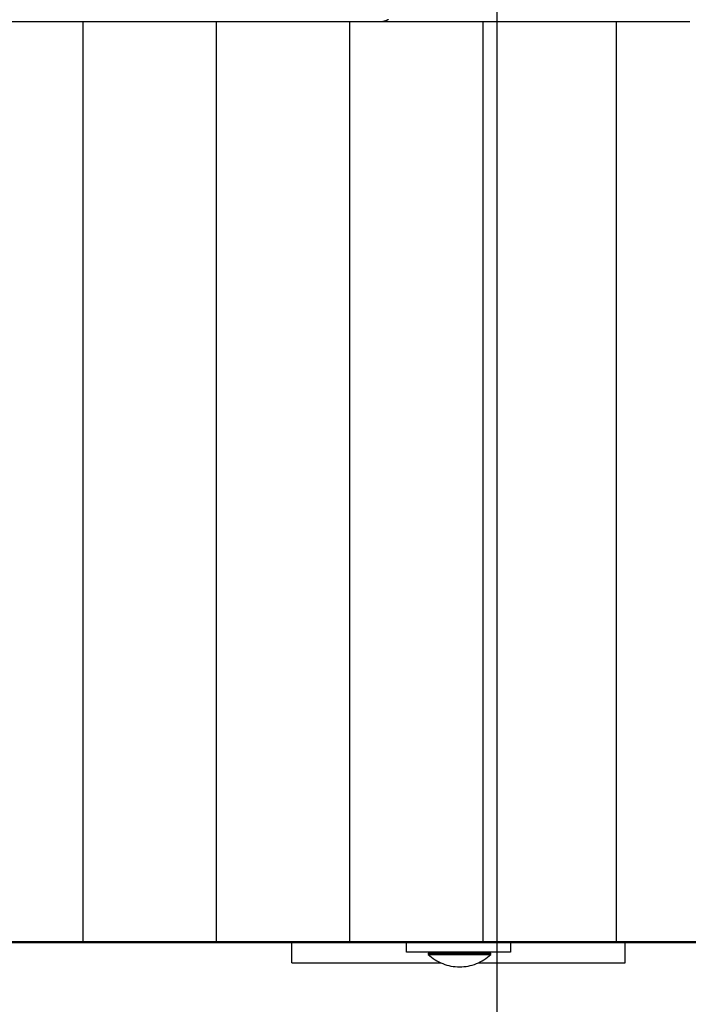
# Model space of a CAD drawing. Extents: x -24.1 to 24.1, y -26.2 to 26.2.
# Drawn here: x -4.9 to -1.7, y 1.9 to 6.6 of the extents above; entities that cross this region are included whole.
import ezdxf

# ---------------------------------------------------------------- set-up
doc = ezdxf.new("R2010")
doc.units = 0
doc.layers.get('0').update_dxf_attribs({"linetype": 'CONTINUOUS'})

msp = doc.modelspace()

# ---------------------------------------------------------------- linework, layer by layer
at = {"color": 0}
for points in [[(-2.5939, -12.7791), (-2.5939, 26.2209)], [(-2.5939, -12.7791), (-2.5939, 26.2209)], [(-2.5939, -12.7791), (-2.5939, 26.2209)], [(-2.5939, -12.7791), (-2.5939, 26.2209)], [(-2.5939, -12.7791), (-2.5939, 26.2209)], [(-2.5939, -12.7791), (-2.5939, 26.2209)], [(-2.5939, -12.7791), (-2.5939, 26.2209)], [(-2.5939, -12.7791), (-2.5939, 26.2209)], [(-2.5939, -12.7791), (-2.5939, 26.2209)], [(-2.5939, -12.7791), (-2.5939, 26.2209)], [(-2.5939, -12.7791), (-2.5939, 26.2209)], [(-2.5939, -12.7791), (-2.5939, 26.2209)], [(-2.5939, -12.7791), (-2.5939, 26.2209)], [(-2.5939, -12.7791), (-2.5939, 26.2209)], [(-2.5939, -12.7791), (-2.5939, 26.2209)], [(-2.5939, -12.7791), (-2.5939, 26.2209)], [(-2.5939, -12.7791), (-2.5939, 26.2209)], [(-2.5939, -12.7791), (-2.5939, 26.2209)], [(-2.5939, -12.7791), (-2.5939, 26.2209)], [(-2.5939, -12.7791), (-2.5939, 26.2209)], [(-2.5939, -12.7791), (-2.5939, 26.2209)], [(-10.9965, 6.6409), (-3.1418, 6.6409)], [(-10.9965, 6.6409), (-3.1418, 6.6409)], [(-10.9965, 6.6409), (-3.1418, 6.6409)], [(-10.9965, 6.6409), (-3.1418, 6.6409)], [(-10.9965, 6.6409), (-3.1418, 6.6409)], [(-10.9965, 6.6409), (-3.1418, 6.6409)], [(-10.9965, 6.6409), (-3.1418, 6.6409)], [(-10.9965, 6.6409), (-3.1418, 6.6409)], [(-10.9965, 6.6409), (-3.1418, 6.6409)], [(-10.9965, 6.6409), (-3.1418, 6.6409)], [(-10.9965, 6.6409), (-3.1418, 6.6409)], [(-10.9965, 6.6409), (-3.1418, 6.6409)], [(-10.9965, 6.6409), (-3.1418, 6.6409)], [(-10.9965, 6.6409), (-3.1418, 6.6409)], [(-10.9965, 6.6409), (-3.1418, 6.6409)], [(-10.9965, 6.6409), (-3.1418, 6.6409)], [(-10.9965, 6.6409), (-3.1418, 6.6409)], [(-10.9965, 6.6409), (-3.1418, 6.6409)], [(-10.9965, 6.6409), (-3.1418, 6.6409)], [(-10.9965, 6.6409), (-3.1418, 6.6409)], [(-10.9965, 6.6409), (-3.1418, 6.6409)], [(-4.5794, 6.6409), (-4.5794, 6.6409)], [(-4.5794, 2.2259), (-4.5794, 6.6409)], [(-4.5794, 2.2259), (-4.5794, 6.6409)], [(-4.5794, 2.2259), (-4.5794, 6.6409)], [(-4.5794, 2.2259), (-4.5794, 6.6409)], [(-4.5794, 2.2259), (-4.5794, 6.6409)], [(-4.5794, 2.2259), (-4.5794, 6.6409)], [(-4.5794, 2.2259), (-4.5794, 6.6409)], [(-4.5794, 2.2259), (-4.5794, 6.6409)], [(-4.5794, 2.2259), (-4.5794, 6.6409)], [(-4.5794, 2.2259), (-4.5794, 6.6409)], [(-4.5794, 2.2259), (-4.5794, 6.6409)], [(-4.5794, 2.2259), (-4.5794, 6.6409)], [(-4.5794, 2.2259), (-4.5794, 6.6409)], [(-4.5794, 2.2259), (-4.5794, 6.6409)], [(-4.5794, 2.2259), (-4.5794, 6.6409)], [(-4.5794, 2.2259), (-4.5794, 6.6409)], [(-4.5794, 2.2259), (-4.5794, 6.6409)], [(-4.5794, 2.2259), (-4.5794, 6.6409)], [(-4.5794, 2.2259), (-4.5794, 6.6409)], [(-4.5794, 2.2259), (-4.5794, 6.6409)], [(-4.5794, 2.2259), (-4.5794, 6.6409)], [(-3.9397, 6.6409), (-3.9397, 6.6409)], [(-3.9397, 2.2259), (-3.9397, 6.6409)], [(-3.9397, 2.2259), (-3.9397, 6.6409)], [(-3.9397, 2.2259), (-3.9397, 6.6409)], [(-3.9397, 2.2259), (-3.9397, 6.6409)], [(-3.9397, 2.2259), (-3.9397, 6.6409)], [(-3.9397, 2.2259), (-3.9397, 6.6409)], [(-3.9397, 2.2259), (-3.9397, 6.6409)], [(-3.9397, 2.2259), (-3.9397, 6.6409)], [(-3.9397, 2.2259), (-3.9397, 6.6409)], [(-3.9397, 2.2259), (-3.9397, 6.6409)], [(-3.9397, 2.2259), (-3.9397, 6.6409)], [(-3.9397, 2.2259), (-3.9397, 6.6409)], [(-3.9397, 2.2259), (-3.9397, 6.6409)], [(-3.9397, 2.2259), (-3.9397, 6.6409)], [(-3.9397, 2.2259), (-3.9397, 6.6409)], [(-3.9397, 2.2259), (-3.9397, 6.6409)], [(-3.9397, 2.2259), (-3.9397, 6.6409)], [(-3.9397, 2.2259), (-3.9397, 6.6409)], [(-3.9397, 2.2259), (-3.9397, 6.6409)], [(-3.9397, 2.2259), (-3.9397, 6.6409)], [(-3.9397, 2.2259), (-3.9397, 6.6409)], [(-3.3001, 6.6409), (-3.3001, 6.6409)], [(-3.3001, 2.2259), (-3.3001, 6.6409)], [(-3.3001, 2.2259), (-3.3001, 6.6409)], [(-3.3001, 2.2259), (-3.3001, 6.6409)], [(-3.3001, 2.2259), (-3.3001, 6.6409)], [(-3.3001, 2.2259), (-3.3001, 6.6409)], [(-3.3001, 2.2259), (-3.3001, 6.6409)], [(-3.3001, 2.2259), (-3.3001, 6.6409)], [(-3.3001, 2.2259), (-3.3001, 6.6409)], [(-3.3001, 2.2259), (-3.3001, 6.6409)], [(-3.3001, 2.2259), (-3.3001, 6.6409)], [(-3.3001, 2.2259), (-3.3001, 6.6409)], [(-3.3001, 2.2259), (-3.3001, 6.6409)], [(-3.3001, 2.2259), (-3.3001, 6.6409)], [(-3.3001, 2.2259), (-3.3001, 6.6409)], [(-3.3001, 2.2259), (-3.3001, 6.6409)], [(-3.3001, 2.2259), (-3.3001, 6.6409)], [(-3.3001, 2.2259), (-3.3001, 6.6409)], [(-3.3001, 2.2259), (-3.3001, 6.6409)], [(-3.3001, 2.2259), (-3.3001, 6.6409)], [(-3.3001, 2.2259), (-3.3001, 6.6409)], [(-3.3001, 2.2259), (-3.3001, 6.6409)], [(-3.1173, 6.6496), (-3.1173, 6.6494), (-3.1176, 6.6494), (-3.1176, 6.6491), (-3.1179, 6.6491), (-3.1179, 6.6488), (-3.1182, 6.6488), (-3.1182, 6.6485), (-3.1185, 6.6485), (-3.1188, 6.6485), (-3.1191, 6.6485), (-3.1191, 6.6485), (-3.1191, 6.6482), (-3.1194, 6.6482), (-3.1194, 6.6479), (-3.1197, 6.6479), (-3.1197, 6.6476), (-3.12, 6.6476), (-3.1202, 6.6476), (-3.1205, 6.6476), (-3.1205, 6.6473), (-3.1208, 6.6473), (-3.1208, 6.647), (-3.1211, 6.647), (-3.1211, 6.6467), (-3.1214, 6.6467), (-3.1217, 6.6467), (-3.122, 6.6467), (-3.122, 6.6467), (-3.122, 6.6464), (-3.1223, 6.6464), (-3.1223, 6.6461), (-3.1226, 6.6461), (-3.1226, 6.6458), (-3.1229, 6.6458), (-3.1229, 6.6458), (-3.1232, 6.6458), (-3.1232, 6.6455), (-3.1235, 6.6455), (-3.1235, 6.6455), (-3.1238, 6.6455), (-3.1238, 6.6452), (-3.1241, 6.6452), (-3.1244, 6.6452), (-3.1247, 6.6452), (-3.1247, 6.6452), (-3.1247, 6.6449), (-3.125, 6.6449), (-3.125, 6.6448), (-3.1253, 6.6448), (-3.1253, 6.6445), (-3.1256, 6.6445), (-3.1256, 6.6445), (-3.1259, 6.6445), (-3.1259, 6.6442), (-3.1262, 6.6442), (-3.1262, 6.6442), (-3.1265, 6.6442), (-3.1265, 6.6439), (-3.1268, 6.6439), (-3.1269, 6.6439), (-3.1272, 6.6439), (-3.1272, 6.6439), (-3.1272, 6.6436), (-3.1275, 6.6436), (-3.1275, 6.6436), (-3.1278, 6.6436), (-3.1278, 6.6433), (-3.1281, 6.6433), (-3.1284, 6.6433), (-3.1287, 6.6433), (-3.1287, 6.643), (-3.129, 6.643), (-3.1292, 6.643), (-3.1295, 6.643), (-3.1295, 6.6428), (-3.1298, 6.6428), (-3.1301, 6.6428), (-3.1304, 6.6428), (-3.1304, 6.6428), (-3.1307, 6.6425), (-3.131, 6.6425), (-3.1313, 6.6424), (-3.1316, 6.6424), (-3.1319, 6.6421), (-3.1322, 6.6421), (-3.1325, 6.6421), (-3.1328, 6.6421), (-3.1331, 6.6418), (-3.1334, 6.6418), (-3.1337, 6.6418), (-3.134, 6.6418), (-3.1343, 6.6418), (-3.1346, 6.6418), (-3.1349, 6.6418), (-3.1353, 6.6418), (-3.1353, 6.6418), (-3.1356, 6.6415), (-3.1359, 6.6415), (-3.1362, 6.6415), (-3.1368, 6.6415), (-3.1371, 6.6412), (-3.1376, 6.6412), (-3.1379, 6.6412), (-3.1385, 6.6412), (-3.1388, 6.6409), (-3.1391, 6.6409), (-3.1394, 6.6409), (-3.14, 6.6409), (-3.1403, 6.6409), (-3.1409, 6.6409), (-3.1412, 6.6409), (-3.1418, 6.6409)], [(-3.1418, 6.6409), (-3.1418, 6.6409)], [(-3.1418, 6.6409), (-2.9768, 6.6409), (-2.815, 6.6409), (-2.6564, 6.6409), (-2.6564, 6.6409), (-2.6465, 6.6409), (-2.6369, 6.6409), (-2.627, 6.6409), (-2.6174, 6.6409), (-2.6075, 6.6409), (-2.5979, 6.6409), (-2.5883, 6.6409), (-2.5787, 6.6409), (-2.5688, 6.6409), (-2.5592, 6.6409), (-2.5495, 6.6409), (-2.5399, 6.6409), (-2.53, 6.6409), (-2.5204, 6.6409), (-2.5108, 6.6409), (-2.5012, 6.6409), (-2.5012, 6.6409), (-2.4916, 6.6409), (-2.482, 6.6409), (-2.4724, 6.6409), (-2.4631, 6.6409), (-2.4535, 6.6409), (-2.4442, 6.6409), (-2.4346, 6.6409), (-2.4253, 6.6409), (-2.4157, 6.6409), (-2.4064, 6.6409), (-2.3968, 6.6409), (-2.3875, 6.6409), (-2.3779, 6.6409), (-2.3686, 6.6409), (-2.359, 6.6409), (-2.3497, 6.6409), (-2.3497, 6.6409), (-2.3404, 6.6409), (-2.3311, 6.6409), (-2.3218, 6.6409), (-2.3126, 6.6409), (-2.3033, 6.6409), (-2.294, 6.6409), (-2.2847, 6.6409), (-2.2757, 6.6409), (-2.2664, 6.6409), (-2.2571, 6.6409), (-2.2478, 6.6409), (-2.2388, 6.6409), (-2.2295, 6.6409), (-2.2202, 6.6409), (-2.2109, 6.6409), (-2.2019, 6.6409), (-2.2019, 6.6409), (-2.1929, 6.6409), (-2.1839, 6.6409), (-2.1749, 6.6409), (-2.1659, 6.6409), (-2.1569, 6.6409), (-2.1479, 6.6409), (-2.1389, 6.6409), (-2.13, 6.6409), (-2.121, 6.6409), (-2.112, 6.6409), (-2.103, 6.6409), (-2.094, 6.6409), (-2.085, 6.6409), (-2.076, 6.6409), (-2.067, 6.6409), (-2.0583, 6.6409), (-2.0583, 6.6409), (-2.0493, 6.6409), (-2.0406, 6.6409), (-2.0319, 6.6409), (-2.0232, 6.6409), (-2.0145, 6.6409), (-2.0058, 6.6409), (-1.9971, 6.6409), (-1.9884, 6.6409), (-1.9796, 6.6409), (-1.9709, 6.6409), (-1.9622, 6.6409), (-1.9535, 6.6409), (-1.9448, 6.6409), (-1.9361, 6.6409), (-1.9274, 6.6409), (-1.9187, 6.6409), (-1.9187, 6.6409), (-1.91, 6.6409), (-1.9016, 6.6409), (-1.8932, 6.6409), (-1.8848, 6.6409), (-1.8762, 6.6409), (-1.8678, 6.6409), (-1.8594, 6.6409), (-1.851, 6.6409), (-1.8423, 6.6409), (-1.8339, 6.6409), (-1.8255, 6.6409), (-1.8171, 6.6409), (-1.8087, 6.6409), (-1.8003, 6.6409), (-1.7919, 6.6409), (-1.7835, 6.6409), (-1.7835, 6.6409), (-1.7751, 6.6409), (-1.767, 6.6409), (-1.7589, 6.6409), (-1.7508, 6.6409), (-1.7424, 6.6409), (-1.7343, 6.6409), (-1.7262, 6.6409), (-1.7181, 6.6409), (-1.7097, 6.6409), (-1.7016, 6.6409), (-1.6935, 6.6409), (-1.6854, 6.6409), (-1.677, 6.6409), (-1.6689, 6.6409)], [(-2.6604, 6.6409), (-2.6604, 6.6409)], [(-2.6604, 2.2259), (-2.6604, 6.6409)], [(-2.6604, 2.2259), (-2.6604, 6.6409)], [(-2.6604, 2.2259), (-2.6604, 6.6409)], [(-2.6604, 2.2259), (-2.6604, 6.6409)], [(-2.6604, 2.2259), (-2.6604, 6.6409)], [(-2.6604, 2.2259), (-2.6604, 6.6409)], [(-2.6604, 2.2259), (-2.6604, 6.6409)], [(-2.6604, 2.2259), (-2.6604, 6.6409)], [(-2.6604, 2.2259), (-2.6604, 6.6409)], [(-2.6604, 2.2259), (-2.6604, 6.6409)], [(-2.6604, 2.2259), (-2.6604, 6.6409)], [(-2.6604, 2.2259), (-2.6604, 6.6409)], [(-2.6604, 2.2259), (-2.6604, 6.6409)], [(-2.6604, 2.2259), (-2.6604, 6.6409)], [(-2.6604, 2.2259), (-2.6604, 6.6409)], [(-2.6604, 2.2259), (-2.6604, 6.6409)], [(-2.6604, 2.2259), (-2.6604, 6.6409)], [(-2.6604, 2.2259), (-2.6604, 6.6409)], [(-2.6604, 2.2259), (-2.6604, 6.6409)], [(-2.6604, 2.2259), (-2.6604, 6.6409)], [(-2.6604, 2.2259), (-2.6604, 6.6409)], [(-2.0208, 6.6409), (-2.0208, 6.6409)], [(-2.0208, 2.2259), (-2.0208, 6.6409)], [(-2.0208, 2.2259), (-2.0208, 6.6409)], [(-2.0208, 2.2259), (-2.0208, 6.6409)], [(-2.0208, 2.2259), (-2.0208, 6.6409)], [(-2.0208, 2.2259), (-2.0208, 6.6409)], [(-2.0208, 2.2259), (-2.0208, 6.6409)], [(-2.0208, 2.2259), (-2.0208, 6.6409)], [(-2.0208, 2.2259), (-2.0208, 6.6409)], [(-2.0208, 2.2259), (-2.0208, 6.6409)], [(-2.0208, 2.2259), (-2.0208, 6.6409)], [(-2.0208, 2.2259), (-2.0208, 6.6409)], [(-2.0208, 2.2259), (-2.0208, 6.6409)], [(-2.0208, 2.2259), (-2.0208, 6.6409)], [(-2.0208, 2.2259), (-2.0208, 6.6409)], [(-2.0208, 2.2259), (-2.0208, 6.6409)], [(-2.0208, 2.2259), (-2.0208, 6.6409)], [(-2.0208, 2.2259), (-2.0208, 6.6409)], [(-2.0208, 2.2259), (-2.0208, 6.6409)], [(-2.0208, 2.2259), (-2.0208, 6.6409)], [(-2.0208, 2.2259), (-2.0208, 6.6409)], [(-2.0208, 2.2259), (-2.0208, 6.6409)], [(14.8061, 2.2209), (-22.5939, 2.2209)], [(14.8061, 2.2209), (-22.5939, 2.2209)], [(14.8061, 2.2209), (-22.5939, 2.2209)], [(14.8061, 2.2209), (-22.5939, 2.2209)], [(14.8061, 2.2209), (-22.5939, 2.2209)], [(14.8061, 2.2209), (-22.5939, 2.2209)], [(14.8061, 2.2209), (-22.5939, 2.2209)], [(14.8061, 2.2209), (-22.5939, 2.2209)], [(14.8061, 2.2209), (-22.5939, 2.2209)], [(14.8061, 2.2209), (-22.5939, 2.2209)], [(14.8061, 2.2209), (-22.5939, 2.2209)], [(14.8061, 2.2209), (-22.5939, 2.2209)], [(14.8061, 2.2209), (-22.5939, 2.2209)], [(14.8061, 2.2209), (-22.5939, 2.2209)], [(14.8061, 2.2209), (-22.5939, 2.2209)], [(14.8061, 2.2209), (-22.5939, 2.2209)], [(14.8061, 2.2209), (-22.5939, 2.2209)], [(14.8061, 2.2209), (-22.5939, 2.2209)], [(14.8061, 2.2209), (-22.5939, 2.2209)], [(14.8061, 2.2209), (-22.5939, 2.2209)], [(14.8061, 2.2209), (-22.5939, 2.2209)], [(-4.5794, 2.2259), (-5.219, 2.2259)], [(-4.5794, 2.2259), (-5.219, 2.2259)], [(-4.5794, 2.2259), (-5.219, 2.2259)], [(-4.5794, 2.2259), (-5.219, 2.2259)], [(-4.5794, 2.2259), (-5.219, 2.2259)], [(-4.5794, 2.2259), (-5.219, 2.2259)], [(-4.5794, 2.2259), (-5.219, 2.2259)], [(-4.5794, 2.2259), (-5.219, 2.2259)], [(-4.5794, 2.2259), (-5.219, 2.2259)], [(-4.5794, 2.2259), (-5.219, 2.2259)], [(-4.5794, 2.2259), (-5.219, 2.2259)], [(-4.5794, 2.2259), (-5.219, 2.2259)], [(-4.5794, 2.2259), (-5.219, 2.2259)], [(-4.5794, 2.2259), (-5.219, 2.2259)], [(-4.5794, 2.2259), (-5.219, 2.2259)], [(-4.5794, 2.2259), (-5.219, 2.2259)], [(-4.5794, 2.2259), (-5.219, 2.2259)], [(-4.5794, 2.2259), (-5.219, 2.2259)], [(-4.5794, 2.2259), (-5.219, 2.2259)], [(-4.5794, 2.2259), (-5.219, 2.2259)], [(-4.5794, 2.2259), (-5.219, 2.2259)], [(-4.5794, 2.2259), (-4.5794, 2.2259)], [(-3.9397, 2.2259), (-4.5794, 2.2259)], [(-3.9397, 2.2259), (-4.5794, 2.2259)], [(-3.9397, 2.2259), (-4.5794, 2.2259)], [(-3.9397, 2.2259), (-4.5794, 2.2259)], [(-3.9397, 2.2259), (-4.5794, 2.2259)], [(-3.9397, 2.2259), (-4.5794, 2.2259)], [(-3.9397, 2.2259), (-4.5794, 2.2259)], [(-3.9397, 2.2259), (-4.5794, 2.2259)], [(-3.9397, 2.2259), (-4.5794, 2.2259)], [(-3.9397, 2.2259), (-4.5794, 2.2259)], [(-3.9397, 2.2259), (-4.5794, 2.2259)], [(-3.9397, 2.2259), (-4.5794, 2.2259)], [(-3.9397, 2.2259), (-4.5794, 2.2259)], [(-3.9397, 2.2259), (-4.5794, 2.2259)], [(-3.9397, 2.2259), (-4.5794, 2.2259)], [(-3.9397, 2.2259), (-4.5794, 2.2259)], [(-3.9397, 2.2259), (-4.5794, 2.2259)], [(-3.9397, 2.2259), (-4.5794, 2.2259)], [(-3.9397, 2.2259), (-4.5794, 2.2259)], [(-3.9397, 2.2259), (-4.5794, 2.2259)], [(-3.9397, 2.2259), (-4.5794, 2.2259)], [(-4.5794, 2.2259), (-4.5794, 2.2259)], [(-4.5794, 2.2259), (-4.5794, 2.2259)], [(-3.9397, 2.2259), (-3.9397, 2.2259)], [(-3.3001, 2.2259), (-3.9397, 2.2259)], [(-3.3001, 2.2259), (-3.9397, 2.2259)], [(-3.3001, 2.2259), (-3.9397, 2.2259)], [(-3.3001, 2.2259), (-3.9397, 2.2259)], [(-3.3001, 2.2259), (-3.9397, 2.2259)], [(-3.3001, 2.2259), (-3.9397, 2.2259)], [(-3.3001, 2.2259), (-3.9397, 2.2259)], [(-3.3001, 2.2259), (-3.9397, 2.2259)], [(-3.3001, 2.2259), (-3.9397, 2.2259)], [(-3.3001, 2.2259), (-3.9397, 2.2259)], [(-3.3001, 2.2259), (-3.9397, 2.2259)], [(-3.3001, 2.2259), (-3.9397, 2.2259)], [(-3.3001, 2.2259), (-3.9397, 2.2259)], [(-3.3001, 2.2259), (-3.9397, 2.2259)], [(-3.3001, 2.2259), (-3.9397, 2.2259)], [(-3.3001, 2.2259), (-3.9397, 2.2259)], [(-3.3001, 2.2259), (-3.9397, 2.2259)], [(-3.3001, 2.2259), (-3.9397, 2.2259)], [(-3.3001, 2.2259), (-3.9397, 2.2259)], [(-3.3001, 2.2259), (-3.9397, 2.2259)], [(-3.3001, 2.2259), (-3.9397, 2.2259)], [(-3.9397, 2.2259), (-3.9397, 2.2259)], [(-3.9397, 2.2259), (-3.9397, 2.2259)], [(-3.5795, 2.2259), (-3.5795, 2.2259)], [(-3.5795, 2.1259), (-3.5795, 2.2259)], [(-3.5795, 2.1259), (-3.5795, 2.2259)], [(-3.5795, 2.1259), (-3.5795, 2.2259)], [(-3.5795, 2.1259), (-3.5795, 2.2259)], [(-3.5795, 2.1259), (-3.5795, 2.2259)], [(-3.5795, 2.1259), (-3.5795, 2.2259)], [(-3.5795, 2.1259), (-3.5795, 2.2259)], [(-3.5795, 2.1259), (-3.5795, 2.2259)], [(-3.5795, 2.1259), (-3.5795, 2.2259)], [(-3.5795, 2.1259), (-3.5795, 2.2259)], [(-3.5795, 2.1259), (-3.5795, 2.2259)], [(-3.5795, 2.1259), (-3.5795, 2.2259)], [(-3.5795, 2.1259), (-3.5795, 2.2259)], [(-3.5795, 2.1259), (-3.5795, 2.2259)], [(-3.5795, 2.1259), (-3.5795, 2.2259)], [(-3.5795, 2.1259), (-3.5795, 2.2259)], [(-3.5795, 2.1259), (-3.5795, 2.2259)], [(-3.5795, 2.1259), (-3.5795, 2.2259)], [(-3.5795, 2.1259), (-3.5795, 2.2259)], [(-3.5795, 2.1259), (-3.5795, 2.2259)], [(-3.5795, 2.1259), (-3.5795, 2.2259)], [(-3.3001, 2.2259), (-3.3001, 2.2259)], [(-3.3001, 2.2259), (-3.3001, 2.2259)], [(-2.6604, 2.2259), (-3.3001, 2.2259)], [(-2.6604, 2.2259), (-3.3001, 2.2259)], [(-2.6604, 2.2259), (-3.3001, 2.2259)], [(-2.6604, 2.2259), (-3.3001, 2.2259)], [(-2.6604, 2.2259), (-3.3001, 2.2259)], [(-2.6604, 2.2259), (-3.3001, 2.2259)], [(-2.6604, 2.2259), (-3.3001, 2.2259)], [(-2.6604, 2.2259), (-3.3001, 2.2259)], [(-2.6604, 2.2259), (-3.3001, 2.2259)], [(-2.6604, 2.2259), (-3.3001, 2.2259)], [(-2.6604, 2.2259), (-3.3001, 2.2259)], [(-2.6604, 2.2259), (-3.3001, 2.2259)], [(-2.6604, 2.2259), (-3.3001, 2.2259)], [(-2.6604, 2.2259), (-3.3001, 2.2259)], [(-2.6604, 2.2259), (-3.3001, 2.2259)], [(-2.6604, 2.2259), (-3.3001, 2.2259)], [(-2.6604, 2.2259), (-3.3001, 2.2259)], [(-2.6604, 2.2259), (-3.3001, 2.2259)], [(-2.6604, 2.2259), (-3.3001, 2.2259)], [(-2.6604, 2.2259), (-3.3001, 2.2259)], [(-2.6604, 2.2259), (-3.3001, 2.2259)], [(-3.3001, 2.2259), (-3.3001, 2.2259)], [(-3.0295, 2.2259), (-3.0295, 2.2259)], [(-3.0295, 2.2209), (-3.0295, 2.2259)], [(-3.0295, 2.2209), (-3.0295, 2.2259)], [(-3.0295, 2.2209), (-3.0295, 2.2259)], [(-3.0295, 2.2209), (-3.0295, 2.2259)], [(-3.0295, 2.2209), (-3.0295, 2.2259)], [(-3.0295, 2.2209), (-3.0295, 2.2259)], [(-3.0295, 2.2209), (-3.0295, 2.2259)], [(-3.0295, 2.2209), (-3.0295, 2.2259)], [(-3.0295, 2.2209), (-3.0295, 2.2259)], [(-3.0295, 2.2209), (-3.0295, 2.2259)], [(-3.0295, 2.2209), (-3.0295, 2.2259)], [(-3.0295, 2.2209), (-3.0295, 2.2259)], [(-3.0295, 2.2209), (-3.0295, 2.2259)], [(-3.0295, 2.2209), (-3.0295, 2.2259)], [(-3.0295, 2.2209), (-3.0295, 2.2259)], [(-3.0295, 2.2209), (-3.0295, 2.2259)], [(-3.0295, 2.2209), (-3.0295, 2.2259)], [(-3.0295, 2.2209), (-3.0295, 2.2259)], [(-3.0295, 2.2209), (-3.0295, 2.2259)], [(-3.0295, 2.2209), (-3.0295, 2.2259)], [(-3.0295, 2.2209), (-3.0295, 2.2259)], [(-3.0295, 2.2209), (-3.0295, 2.2209)], [(-3.0295, 2.1759), (-3.0295, 2.2209)], [(-3.0295, 2.1759), (-3.0295, 2.2209)], [(-3.0295, 2.1759), (-3.0295, 2.2209)], [(-3.0295, 2.1759), (-3.0295, 2.2209)], [(-3.0295, 2.1759), (-3.0295, 2.2209)], [(-3.0295, 2.1759), (-3.0295, 2.2209)], [(-3.0295, 2.1759), (-3.0295, 2.2209)], [(-3.0295, 2.1759), (-3.0295, 2.2209)], [(-3.0295, 2.1759), (-3.0295, 2.2209)], [(-3.0295, 2.1759), (-3.0295, 2.2209)], [(-3.0295, 2.1759), (-3.0295, 2.2209)], [(-3.0295, 2.1759), (-3.0295, 2.2209)], [(-3.0295, 2.1759), (-3.0295, 2.2209)], [(-3.0295, 2.1759), (-3.0295, 2.2209)], [(-3.0295, 2.1759), (-3.0295, 2.2209)], [(-3.0295, 2.1759), (-3.0295, 2.2209)], [(-3.0295, 2.1759), (-3.0295, 2.2209)], [(-3.0295, 2.1759), (-3.0295, 2.2209)], [(-3.0295, 2.1759), (-3.0295, 2.2209)], [(-3.0295, 2.1759), (-3.0295, 2.2209)], [(-3.0295, 2.1759), (-3.0295, 2.2209)], [(-3.0295, 2.2209), (-3.0295, 2.2209)], [(-3.0295, 2.2209), (-3.0295, 2.2209)], [(-2.5295, 2.2209), (-3.0295, 2.2209)], [(-2.5295, 2.2209), (-3.0295, 2.2209)], [(-2.5295, 2.2209), (-3.0295, 2.2209)], [(-2.5295, 2.2209), (-3.0295, 2.2209)], [(-2.5295, 2.2209), (-3.0295, 2.2209)], [(-2.5295, 2.2209), (-3.0295, 2.2209)], [(-2.5295, 2.2209), (-3.0295, 2.2209)], [(-2.5295, 2.2209), (-3.0295, 2.2209)], [(-2.5295, 2.2209), (-3.0295, 2.2209)], [(-2.5295, 2.2209), (-3.0295, 2.2209)], [(-2.5295, 2.2209), (-3.0295, 2.2209)], [(-2.5295, 2.2209), (-3.0295, 2.2209)], [(-2.5295, 2.2209), (-3.0295, 2.2209)], [(-2.5295, 2.2209), (-3.0295, 2.2209)], [(-2.5295, 2.2209), (-3.0295, 2.2209)], [(-2.5295, 2.2209), (-3.0295, 2.2209)], [(-2.5295, 2.2209), (-3.0295, 2.2209)], [(-2.5295, 2.2209), (-3.0295, 2.2209)], [(-2.5295, 2.2209), (-3.0295, 2.2209)], [(-2.5295, 2.2209), (-3.0295, 2.2209)], [(-2.5295, 2.2209), (-3.0295, 2.2209)], [(-2.6604, 2.2259), (-2.6604, 2.2259)], [(-2.0208, 2.2259), (-2.6604, 2.2259)], [(-2.0208, 2.2259), (-2.6604, 2.2259)], [(-2.0208, 2.2259), (-2.6604, 2.2259)], [(-2.0208, 2.2259), (-2.6604, 2.2259)], [(-2.0208, 2.2259), (-2.6604, 2.2259)], [(-2.0208, 2.2259), (-2.6604, 2.2259)], [(-2.0208, 2.2259), (-2.6604, 2.2259)], [(-2.0208, 2.2259), (-2.6604, 2.2259)], [(-2.0208, 2.2259), (-2.6604, 2.2259)], [(-2.0208, 2.2259), (-2.6604, 2.2259)], [(-2.0208, 2.2259), (-2.6604, 2.2259)], [(-2.0208, 2.2259), (-2.6604, 2.2259)], [(-2.0208, 2.2259), (-2.6604, 2.2259)], [(-2.0208, 2.2259), (-2.6604, 2.2259)], [(-2.0208, 2.2259), (-2.6604, 2.2259)], [(-2.0208, 2.2259), (-2.6604, 2.2259)], [(-2.0208, 2.2259), (-2.6604, 2.2259)], [(-2.0208, 2.2259), (-2.6604, 2.2259)], [(-2.0208, 2.2259), (-2.6604, 2.2259)], [(-2.0208, 2.2259), (-2.6604, 2.2259)], [(-2.0208, 2.2259), (-2.6604, 2.2259)], [(-2.6604, 2.2259), (-2.6604, 2.2259)], [(-2.6604, 2.2259), (-2.6604, 2.2259)], [(-2.5295, 2.2259), (-2.5295, 2.2259)], [(-2.5295, 2.2259), (-2.5295, 2.2209)], [(-2.5295, 2.2259), (-2.5295, 2.2209)], [(-2.5295, 2.2259), (-2.5295, 2.2209)], [(-2.5295, 2.2259), (-2.5295, 2.2209)], [(-2.5295, 2.2259), (-2.5295, 2.2209)], [(-2.5295, 2.2259), (-2.5295, 2.2209)], [(-2.5295, 2.2259), (-2.5295, 2.2209)], [(-2.5295, 2.2259), (-2.5295, 2.2209)], [(-2.5295, 2.2259), (-2.5295, 2.2209)], [(-2.5295, 2.2259), (-2.5295, 2.2209)], [(-2.5295, 2.2259), (-2.5295, 2.2209)], [(-2.5295, 2.2259), (-2.5295, 2.2209)], [(-2.5295, 2.2259), (-2.5295, 2.2209)], [(-2.5295, 2.2259), (-2.5295, 2.2209)], [(-2.5295, 2.2259), (-2.5295, 2.2209)], [(-2.5295, 2.2259), (-2.5295, 2.2209)], [(-2.5295, 2.2259), (-2.5295, 2.2209)], [(-2.5295, 2.2259), (-2.5295, 2.2209)], [(-2.5295, 2.2259), (-2.5295, 2.2209)], [(-2.5295, 2.2259), (-2.5295, 2.2209)], [(-2.5295, 2.2259), (-2.5295, 2.2209)], [(-2.5295, 2.2209), (-2.5295, 2.2209)], [(-2.5295, 2.2209), (-2.5295, 2.2209)], [(-2.5295, 2.2209), (-2.5295, 2.1759)], [(-2.5295, 2.2209), (-2.5295, 2.1759)], [(-2.5295, 2.2209), (-2.5295, 2.1759)], [(-2.5295, 2.2209), (-2.5295, 2.1759)], [(-2.5295, 2.2209), (-2.5295, 2.1759)], [(-2.5295, 2.2209), (-2.5295, 2.1759)], [(-2.5295, 2.2209), (-2.5295, 2.1759)], [(-2.5295, 2.2209), (-2.5295, 2.1759)], [(-2.5295, 2.2209), (-2.5295, 2.1759)], [(-2.5295, 2.2209), (-2.5295, 2.1759)], [(-2.5295, 2.2209), (-2.5295, 2.1759)], [(-2.5295, 2.2209), (-2.5295, 2.1759)], [(-2.5295, 2.2209), (-2.5295, 2.1759)], [(-2.5295, 2.2209), (-2.5295, 2.1759)], [(-2.5295, 2.2209), (-2.5295, 2.1759)], [(-2.5295, 2.2209), (-2.5295, 2.1759)], [(-2.5295, 2.2209), (-2.5295, 2.1759)], [(-2.5295, 2.2209), (-2.5295, 2.1759)], [(-2.5295, 2.2209), (-2.5295, 2.1759)], [(-2.5295, 2.2209), (-2.5295, 2.1759)], [(-2.5295, 2.2209), (-2.5295, 2.1759)], [(-2.5295, 2.2209), (-2.5295, 2.2209)], [(-2.0208, 2.2259), (-2.0208, 2.2259)], [(-2.0208, 2.2259), (-2.0208, 2.2259)], [(-1.3811, 2.2259), (-2.0208, 2.2259)], [(-1.3811, 2.2259), (-2.0208, 2.2259)], [(-1.3811, 2.2259), (-2.0208, 2.2259)], [(-1.3811, 2.2259), (-2.0208, 2.2259)], [(-1.3811, 2.2259), (-2.0208, 2.2259)], [(-1.3811, 2.2259), (-2.0208, 2.2259)], [(-1.3811, 2.2259), (-2.0208, 2.2259)], [(-1.3811, 2.2259), (-2.0208, 2.2259)], [(-1.3811, 2.2259), (-2.0208, 2.2259)], [(-1.3811, 2.2259), (-2.0208, 2.2259)], [(-1.3811, 2.2259), (-2.0208, 2.2259)], [(-1.3811, 2.2259), (-2.0208, 2.2259)], [(-1.3811, 2.2259), (-2.0208, 2.2259)], [(-1.3811, 2.2259), (-2.0208, 2.2259)], [(-1.3811, 2.2259), (-2.0208, 2.2259)], [(-1.3811, 2.2259), (-2.0208, 2.2259)], [(-1.3811, 2.2259), (-2.0208, 2.2259)], [(-1.3811, 2.2259), (-2.0208, 2.2259)], [(-1.3811, 2.2259), (-2.0208, 2.2259)], [(-1.3811, 2.2259), (-2.0208, 2.2259)], [(-1.3811, 2.2259), (-2.0208, 2.2259)], [(-2.0208, 2.2259), (-2.0208, 2.2259)], [(-1.9795, 2.2259), (-1.9795, 2.2259)], [(-1.9795, 2.1259), (-1.9795, 2.2259)], [(-1.9795, 2.1259), (-1.9795, 2.2259)], [(-1.9795, 2.1259), (-1.9795, 2.2259)], [(-1.9795, 2.1259), (-1.9795, 2.2259)], [(-1.9795, 2.1259), (-1.9795, 2.2259)], [(-1.9795, 2.1259), (-1.9795, 2.2259)], [(-1.9795, 2.1259), (-1.9795, 2.2259)], [(-1.9795, 2.1259), (-1.9795, 2.2259)], [(-1.9795, 2.1259), (-1.9795, 2.2259)], [(-1.9795, 2.1259), (-1.9795, 2.2259)], [(-1.9795, 2.1259), (-1.9795, 2.2259)], [(-1.9795, 2.1259), (-1.9795, 2.2259)], [(-1.9795, 2.1259), (-1.9795, 2.2259)], [(-1.9795, 2.1259), (-1.9795, 2.2259)], [(-1.9795, 2.1259), (-1.9795, 2.2259)], [(-1.9795, 2.1259), (-1.9795, 2.2259)], [(-1.9795, 2.1259), (-1.9795, 2.2259)], [(-1.9795, 2.1259), (-1.9795, 2.2259)], [(-1.9795, 2.1259), (-1.9795, 2.2259)], [(-1.9795, 2.1259), (-1.9795, 2.2259)], [(-1.9795, 2.1259), (-1.9795, 2.2259)], [(-3.0295, 2.1759), (-3.0295, 2.1759)], [(-3.0295, 2.1759), (-3.0295, 2.1759)], [(-2.5295, 2.1759), (-3.0295, 2.1759)], [(-2.5295, 2.1759), (-3.0295, 2.1759)], [(-2.5295, 2.1759), (-3.0295, 2.1759)], [(-2.5295, 2.1759), (-3.0295, 2.1759)], [(-2.5295, 2.1759), (-3.0295, 2.1759)], [(-2.5295, 2.1759), (-3.0295, 2.1759)], [(-2.5295, 2.1759), (-3.0295, 2.1759)], [(-2.5295, 2.1759), (-3.0295, 2.1759)], [(-2.5295, 2.1759), (-3.0295, 2.1759)], [(-2.5295, 2.1759), (-3.0295, 2.1759)], [(-2.5295, 2.1759), (-3.0295, 2.1759)], [(-2.5295, 2.1759), (-3.0295, 2.1759)], [(-2.5295, 2.1759), (-3.0295, 2.1759)], [(-2.5295, 2.1759), (-3.0295, 2.1759)], [(-2.5295, 2.1759), (-3.0295, 2.1759)], [(-2.5295, 2.1759), (-3.0295, 2.1759)], [(-2.5295, 2.1759), (-3.0295, 2.1759)], [(-2.5295, 2.1759), (-3.0295, 2.1759)], [(-2.5295, 2.1759), (-3.0295, 2.1759)], [(-2.5295, 2.1759), (-3.0295, 2.1759)], [(-2.5295, 2.1759), (-3.0295, 2.1759)], [(-2.8345, 2.1759), (-2.8345, 2.1759)], [(-2.8345, 2.1709), (-2.8345, 2.1759)], [(-2.8345, 2.1709), (-2.8345, 2.1759)], [(-2.8345, 2.1709), (-2.8345, 2.1759)], [(-2.8345, 2.1709), (-2.8345, 2.1759)], [(-2.8345, 2.1709), (-2.8345, 2.1759)], [(-2.8345, 2.1709), (-2.8345, 2.1759)], [(-2.8345, 2.1709), (-2.8345, 2.1759)], [(-2.8345, 2.1709), (-2.8345, 2.1759)], [(-2.8345, 2.1709), (-2.8345, 2.1759)], [(-2.8345, 2.1709), (-2.8345, 2.1759)], [(-2.8345, 2.1709), (-2.8345, 2.1759)], [(-2.8345, 2.1709), (-2.8345, 2.1759)], [(-2.8345, 2.1709), (-2.8345, 2.1759)], [(-2.8345, 2.1709), (-2.8345, 2.1759)], [(-2.8345, 2.1709), (-2.8345, 2.1759)], [(-2.8345, 2.1709), (-2.8345, 2.1759)], [(-2.8345, 2.1709), (-2.8345, 2.1759)], [(-2.8345, 2.1709), (-2.8345, 2.1759)], [(-2.8345, 2.1709), (-2.8345, 2.1759)], [(-2.8345, 2.1709), (-2.8345, 2.1759)], [(-2.8345, 2.1709), (-2.8345, 2.1759)], [(-2.7145, 2.1759), (-2.7145, 2.1759)], [(-2.7145, 2.1709), (-2.7145, 2.1759)], [(-2.7145, 2.1709), (-2.7145, 2.1759)], [(-2.7145, 2.1709), (-2.7145, 2.1759)], [(-2.7145, 2.1709), (-2.7145, 2.1759)], [(-2.7145, 2.1709), (-2.7145, 2.1759)], [(-2.7145, 2.1709), (-2.7145, 2.1759)], [(-2.7145, 2.1709), (-2.7145, 2.1759)], [(-2.7145, 2.1709), (-2.7145, 2.1759)], [(-2.7145, 2.1709), (-2.7145, 2.1759)], [(-2.7145, 2.1709), (-2.7145, 2.1759)], [(-2.7145, 2.1709), (-2.7145, 2.1759)], [(-2.7145, 2.1709), (-2.7145, 2.1759)], [(-2.7145, 2.1709), (-2.7145, 2.1759)], [(-2.7145, 2.1709), (-2.7145, 2.1759)], [(-2.7145, 2.1709), (-2.7145, 2.1759)], [(-2.7145, 2.1709), (-2.7145, 2.1759)], [(-2.7145, 2.1709), (-2.7145, 2.1759)], [(-2.7145, 2.1709), (-2.7145, 2.1759)], [(-2.7145, 2.1709), (-2.7145, 2.1759)], [(-2.7145, 2.1709), (-2.7145, 2.1759)], [(-2.7145, 2.1709), (-2.7145, 2.1759)], [(-2.5295, 2.1759), (-2.5295, 2.1759)], [(-2.5295, 2.1759), (-2.5295, 2.1759)], [(-3.5795, 2.1259), (-3.5795, 2.1259)], [(-3.5795, 2.1259), (-3.5795, 2.1259)], [(-3.5795, 2.1259), (-2.8656, 2.1259)], [(-3.5795, 2.1259), (-2.8656, 2.1259)], [(-3.5795, 2.1259), (-2.8656, 2.1259)], [(-3.5795, 2.1259), (-2.8656, 2.1259)], [(-3.5795, 2.1259), (-2.8656, 2.1259)], [(-3.5795, 2.1259), (-2.8656, 2.1259)], [(-3.5795, 2.1259), (-2.8656, 2.1259)], [(-3.5795, 2.1259), (-2.8656, 2.1259)], [(-3.5795, 2.1259), (-2.8656, 2.1259)], [(-3.5795, 2.1259), (-2.8656, 2.1259)], [(-3.5795, 2.1259), (-2.8656, 2.1259)], [(-3.5795, 2.1259), (-2.8656, 2.1259)], [(-3.5795, 2.1259), (-2.8656, 2.1259)], [(-3.5795, 2.1259), (-2.8656, 2.1259)], [(-3.5795, 2.1259), (-2.8656, 2.1259)], [(-3.5795, 2.1259), (-2.8656, 2.1259)], [(-3.5795, 2.1259), (-2.8656, 2.1259)], [(-3.5795, 2.1259), (-2.8656, 2.1259)], [(-3.5795, 2.1259), (-2.8656, 2.1259)], [(-3.5795, 2.1259), (-2.8656, 2.1259)], [(-3.5795, 2.1259), (-2.8656, 2.1259)], [(-2.9245, 2.1709), (-2.9245, 2.1709)], [(-2.9245, 2.1709), (-2.7745, 2.1709)], [(-2.9245, 2.1709), (-2.7745, 2.1709)], [(-2.9245, 2.1709), (-2.7745, 2.1709)], [(-2.9245, 2.1709), (-2.7745, 2.1709)], [(-2.9245, 2.1709), (-2.7745, 2.1709)], [(-2.9245, 2.1709), (-2.7745, 2.1709)], [(-2.9245, 2.1709), (-2.7745, 2.1709)], [(-2.9245, 2.1709), (-2.7745, 2.1709)], [(-2.9245, 2.1709), (-2.7745, 2.1709)], [(-2.9245, 2.1709), (-2.7745, 2.1709)], [(-2.9245, 2.1709), (-2.7745, 2.1709)], [(-2.9245, 2.1709), (-2.7745, 2.1709)], [(-2.9245, 2.1709), (-2.7745, 2.1709)], [(-2.9245, 2.1709), (-2.7745, 2.1709)], [(-2.9245, 2.1709), (-2.7745, 2.1709)], [(-2.9245, 2.1709), (-2.7745, 2.1709)], [(-2.9245, 2.1709), (-2.7745, 2.1709)], [(-2.9245, 2.1709), (-2.7745, 2.1709)], [(-2.9245, 2.1709), (-2.7745, 2.1709)], [(-2.9245, 2.1709), (-2.7745, 2.1709)], [(-2.9245, 2.1709), (-2.7745, 2.1709)], [(-2.9245, 2.1709), (-2.9245, 2.1709)], [(-2.9245, 2.1709), (-2.9245, 2.1659)], [(-2.9245, 2.1709), (-2.9245, 2.1659)], [(-2.9245, 2.1709), (-2.9245, 2.1659)], [(-2.9245, 2.1709), (-2.9245, 2.1659)], [(-2.9245, 2.1709), (-2.9245, 2.1659)], [(-2.9245, 2.1709), (-2.9245, 2.1659)], [(-2.9245, 2.1709), (-2.9245, 2.1659)], [(-2.9245, 2.1709), (-2.9245, 2.1659)], [(-2.9245, 2.1709), (-2.9245, 2.1659)], [(-2.9245, 2.1709), (-2.9245, 2.1659)], [(-2.9245, 2.1709), (-2.9245, 2.1659)], [(-2.9245, 2.1709), (-2.9245, 2.1659)], [(-2.9245, 2.1709), (-2.9245, 2.1659)], [(-2.9245, 2.1709), (-2.9245, 2.1659)], [(-2.9245, 2.1709), (-2.9245, 2.1659)], [(-2.9245, 2.1709), (-2.9245, 2.1659)], [(-2.9245, 2.1709), (-2.9245, 2.1659)], [(-2.9245, 2.1709), (-2.9245, 2.1659)], [(-2.9245, 2.1709), (-2.9245, 2.1659)], [(-2.9245, 2.1709), (-2.9245, 2.1659)], [(-2.9245, 2.1709), (-2.9245, 2.1659)], [(-2.9245, 2.1659), (-2.9245, 2.1659)], [(-2.9245, 2.1659), (-2.7745, 2.1659)], [(-2.9245, 2.1659), (-2.7745, 2.1659)], [(-2.9245, 2.1659), (-2.7745, 2.1659)], [(-2.9245, 2.1659), (-2.7745, 2.1659)], [(-2.9245, 2.1659), (-2.7745, 2.1659)], [(-2.9245, 2.1659), (-2.7745, 2.1659)], [(-2.9245, 2.1659), (-2.7745, 2.1659)], [(-2.9245, 2.1659), (-2.7745, 2.1659)], [(-2.9245, 2.1659), (-2.7745, 2.1659)], [(-2.9245, 2.1659), (-2.7745, 2.1659)], [(-2.9245, 2.1659), (-2.7745, 2.1659)], [(-2.9245, 2.1659), (-2.7745, 2.1659)], [(-2.9245, 2.1659), (-2.7745, 2.1659)], [(-2.9245, 2.1659), (-2.7745, 2.1659)], [(-2.9245, 2.1659), (-2.7745, 2.1659)], [(-2.9245, 2.1659), (-2.7745, 2.1659)], [(-2.9245, 2.1659), (-2.7745, 2.1659)], [(-2.9245, 2.1659), (-2.7745, 2.1659)], [(-2.9245, 2.1659), (-2.7745, 2.1659)], [(-2.9245, 2.1659), (-2.7745, 2.1659)], [(-2.9245, 2.1659), (-2.7745, 2.1659)], [(-2.9245, 2.1659), (-2.9245, 2.1659), (-2.9166, 2.1587), (-2.9086, 2.1521), (-2.9002, 2.1459), (-2.8917, 2.1402), (-2.8828, 2.1347), (-2.8737, 2.1298), (-2.8644, 2.1253), (-2.8551, 2.1214), (-2.8453, 2.1176), (-2.8356, 2.1146), (-2.8256, 2.1119), (-2.8157, 2.1098), (-2.8054, 2.108), (-2.7952, 2.1068), (-2.7847, 2.106), (-2.7745, 2.1059)], [(-2.9245, 2.1659), (-2.9245, 2.1659)], [(-2.8656, 2.1259), (-2.8656, 2.1259)], [(-2.8345, 2.1709), (-2.8345, 2.1709)], [(-2.7745, 2.1709), (-2.7745, 2.1709)], [(-2.7745, 2.1709), (-2.6245, 2.1709)], [(-2.7745, 2.1709), (-2.6245, 2.1709)], [(-2.7745, 2.1709), (-2.6245, 2.1709)], [(-2.7745, 2.1709), (-2.6245, 2.1709)], [(-2.7745, 2.1709), (-2.6245, 2.1709)], [(-2.7745, 2.1709), (-2.6245, 2.1709)], [(-2.7745, 2.1709), (-2.6245, 2.1709)], [(-2.7745, 2.1709), (-2.6245, 2.1709)], [(-2.7745, 2.1709), (-2.6245, 2.1709)], [(-2.7745, 2.1709), (-2.6245, 2.1709)], [(-2.7745, 2.1709), (-2.6245, 2.1709)], [(-2.7745, 2.1709), (-2.6245, 2.1709)], [(-2.7745, 2.1709), (-2.6245, 2.1709)], [(-2.7745, 2.1709), (-2.6245, 2.1709)], [(-2.7745, 2.1709), (-2.6245, 2.1709)], [(-2.7745, 2.1709), (-2.6245, 2.1709)], [(-2.7745, 2.1709), (-2.6245, 2.1709)], [(-2.7745, 2.1709), (-2.6245, 2.1709)], [(-2.7745, 2.1709), (-2.6245, 2.1709)], [(-2.7745, 2.1709), (-2.6245, 2.1709)], [(-2.7745, 2.1709), (-2.6245, 2.1709)], [(-2.7745, 2.1709), (-2.7745, 2.1709)], [(-2.7745, 2.1059), (-2.7745, 2.1059), (-2.764, 2.106), (-2.7535, 2.1068), (-2.7432, 2.108), (-2.733, 2.1098), (-2.7228, 2.1119), (-2.7129, 2.1146), (-2.7031, 2.1176), (-2.6936, 2.1214), (-2.684, 2.1253), (-2.6748, 2.1298), (-2.6657, 2.1347), (-2.657, 2.1402), (-2.6484, 2.1459), (-2.6401, 2.1521), (-2.6321, 2.1587), (-2.6245, 2.1659)], [(-2.7745, 2.1659), (-2.7745, 2.1659)], [(-2.7745, 2.1659), (-2.6245, 2.1659)], [(-2.7745, 2.1659), (-2.6245, 2.1659)], [(-2.7745, 2.1659), (-2.6245, 2.1659)], [(-2.7745, 2.1659), (-2.6245, 2.1659)], [(-2.7745, 2.1659), (-2.6245, 2.1659)], [(-2.7745, 2.1659), (-2.6245, 2.1659)], [(-2.7745, 2.1659), (-2.6245, 2.1659)], [(-2.7745, 2.1659), (-2.6245, 2.1659)], [(-2.7745, 2.1659), (-2.6245, 2.1659)], [(-2.7745, 2.1659), (-2.6245, 2.1659)], [(-2.7745, 2.1659), (-2.6245, 2.1659)], [(-2.7745, 2.1659), (-2.6245, 2.1659)], [(-2.7745, 2.1659), (-2.6245, 2.1659)], [(-2.7745, 2.1659), (-2.6245, 2.1659)], [(-2.7745, 2.1659), (-2.6245, 2.1659)], [(-2.7745, 2.1659), (-2.6245, 2.1659)], [(-2.7745, 2.1659), (-2.6245, 2.1659)], [(-2.7745, 2.1659), (-2.6245, 2.1659)], [(-2.7745, 2.1659), (-2.6245, 2.1659)], [(-2.7745, 2.1659), (-2.6245, 2.1659)], [(-2.7745, 2.1659), (-2.6245, 2.1659)], [(-2.7745, 2.1659), (-2.7745, 2.1659)], [(-2.7145, 2.1709), (-2.7145, 2.1709)], [(-2.6834, 2.1259), (-2.6834, 2.1259)], [(-2.6834, 2.1259), (-1.9795, 2.1259)], [(-2.6834, 2.1259), (-1.9795, 2.1259)], [(-2.6834, 2.1259), (-1.9795, 2.1259)], [(-2.6834, 2.1259), (-1.9795, 2.1259)], [(-2.6834, 2.1259), (-1.9795, 2.1259)], [(-2.6834, 2.1259), (-1.9795, 2.1259)], [(-2.6834, 2.1259), (-1.9795, 2.1259)], [(-2.6834, 2.1259), (-1.9795, 2.1259)], [(-2.6834, 2.1259), (-1.9795, 2.1259)], [(-2.6834, 2.1259), (-1.9795, 2.1259)], [(-2.6834, 2.1259), (-1.9795, 2.1259)], [(-2.6834, 2.1259), (-1.9795, 2.1259)], [(-2.6834, 2.1259), (-1.9795, 2.1259)], [(-2.6834, 2.1259), (-1.9795, 2.1259)], [(-2.6834, 2.1259), (-1.9795, 2.1259)], [(-2.6834, 2.1259), (-1.9795, 2.1259)], [(-2.6834, 2.1259), (-1.9795, 2.1259)], [(-2.6834, 2.1259), (-1.9795, 2.1259)], [(-2.6834, 2.1259), (-1.9795, 2.1259)], [(-2.6834, 2.1259), (-1.9795, 2.1259)], [(-2.6834, 2.1259), (-1.9795, 2.1259)], [(-2.6245, 2.1709), (-2.6245, 2.1709)], [(-2.6245, 2.1709), (-2.6245, 2.1709)], [(-2.6245, 2.1659), (-2.6245, 2.1709)], [(-2.6245, 2.1659), (-2.6245, 2.1709)], [(-2.6245, 2.1659), (-2.6245, 2.1709)], [(-2.6245, 2.1659), (-2.6245, 2.1709)], [(-2.6245, 2.1659), (-2.6245, 2.1709)], [(-2.6245, 2.1659), (-2.6245, 2.1709)], [(-2.6245, 2.1659), (-2.6245, 2.1709)], [(-2.6245, 2.1659), (-2.6245, 2.1709)], [(-2.6245, 2.1659), (-2.6245, 2.1709)], [(-2.6245, 2.1659), (-2.6245, 2.1709)], [(-2.6245, 2.1659), (-2.6245, 2.1709)], [(-2.6245, 2.1659), (-2.6245, 2.1709)], [(-2.6245, 2.1659), (-2.6245, 2.1709)], [(-2.6245, 2.1659), (-2.6245, 2.1709)], [(-2.6245, 2.1659), (-2.6245, 2.1709)], [(-2.6245, 2.1659), (-2.6245, 2.1709)], [(-2.6245, 2.1659), (-2.6245, 2.1709)], [(-2.6245, 2.1659), (-2.6245, 2.1709)], [(-2.6245, 2.1659), (-2.6245, 2.1709)], [(-2.6245, 2.1659), (-2.6245, 2.1709)], [(-2.6245, 2.1659), (-2.6245, 2.1709)], [(-2.6245, 2.1659), (-2.6245, 2.1659)], [(-2.6245, 2.1659), (-2.6245, 2.1659)], [(-1.9795, 2.1259), (-1.9795, 2.1259)], [(-1.9795, 2.1259), (-1.9795, 2.1259)]]:
    msp.add_lwpolyline(points, dxfattribs=at)

doc.saveas('drawing.dxf')
